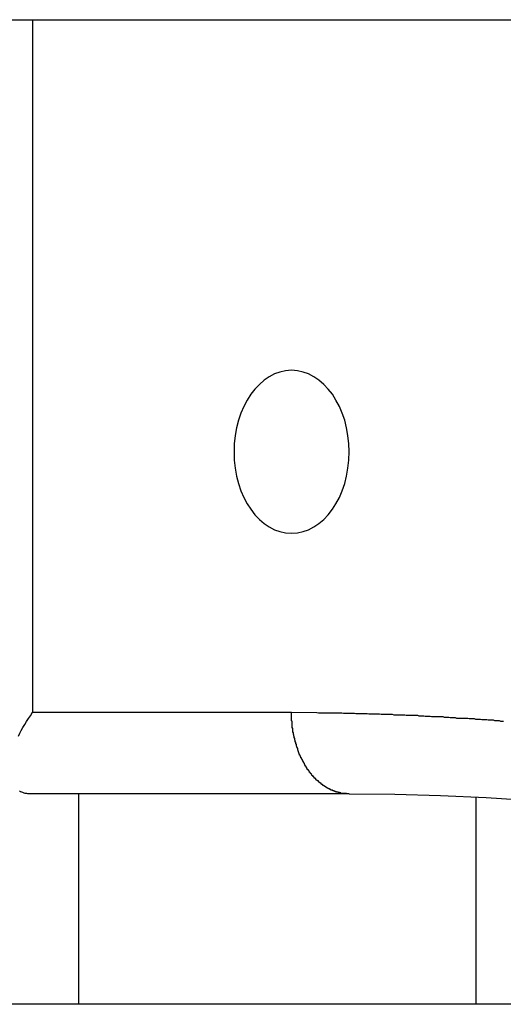
# Model space of a CAD drawing. Extents: x -38.8 to 38.8, y -13.7 to 13.7.
# Drawn here: x 9.8 to 10.1, y 10.4 to 11 of the extents above; entities that cross this region are included whole.
import ezdxf

# ---------------------------------------------------------------- set-up
doc = ezdxf.new("R2010")
doc.units = 0
doc.layers.get('0').update_dxf_attribs({"linetype": 'CONTINUOUS'})

msp = doc.modelspace()

# ---------------------------------------------------------------- linework, layer by layer
at = {"color": 0}
for points in [[(5.8383, 10.971), (13.6383, 10.971)], [(5.8383, 10.971), (13.6383, 10.971)], [(5.8383, 10.971), (13.6383, 10.971)], [(5.8383, 10.971), (13.6383, 10.971)], [(5.8383, 10.971), (13.6383, 10.971)], [(5.8383, 10.971), (13.6383, 10.971)], [(5.8383, 10.971), (13.6383, 10.971)], [(5.8383, 10.971), (13.6383, 10.971)], [(5.8383, 10.971), (13.6383, 10.971)], [(5.8383, 10.971), (13.6383, 10.971)], [(5.8383, 10.971), (13.6383, 10.971)], [(5.8383, 10.971), (13.6383, 10.971)], [(5.8383, 10.971), (13.6383, 10.971)], [(5.8383, 10.971), (13.6383, 10.971)], [(5.8383, 10.971), (13.6383, 10.971)], [(5.8383, 10.971), (13.6383, 10.971)], [(5.8383, 10.971), (13.6383, 10.971)], [(5.8383, 10.971), (13.6383, 10.971)], [(5.8383, 10.971), (13.6383, 10.971)], [(5.8383, 10.971), (13.6383, 10.971)], [(5.8383, 10.971), (13.6383, 10.971)], [(9.7849, 10.971), (9.7849, 10.971)], [(9.7849, 10.971), (9.7849, 10.5458)], [(9.7849, 10.971), (9.7849, 10.5458)], [(9.7849, 10.971), (9.7849, 10.5458)], [(9.7849, 10.971), (9.7849, 10.5458)], [(9.7849, 10.971), (9.7849, 10.5458)], [(9.7849, 10.971), (9.7849, 10.5458)], [(9.7849, 10.971), (9.7849, 10.5458)], [(9.7849, 10.971), (9.7849, 10.5458)], [(9.7849, 10.971), (9.7849, 10.5458)], [(9.7849, 10.971), (9.7849, 10.5458)], [(9.7849, 10.971), (9.7849, 10.5458)], [(9.7849, 10.971), (9.7849, 10.5458)], [(9.7849, 10.971), (9.7849, 10.5458)], [(9.7849, 10.971), (9.7849, 10.5458)], [(9.7849, 10.971), (9.7849, 10.5458)], [(9.7849, 10.971), (9.7849, 10.5458)], [(9.7849, 10.971), (9.7849, 10.5458)], [(9.7849, 10.971), (9.7849, 10.5458)], [(9.7849, 10.971), (9.7849, 10.5458)], [(9.7849, 10.971), (9.7849, 10.5458)], [(9.7849, 10.971), (9.7849, 10.5458)], [(9.944, 10.6558), (9.944, 10.6558), (9.9475, 10.6559), (9.9511, 10.6567), (9.9544, 10.6579), (9.9577, 10.6597), (9.9607, 10.6616), (9.9637, 10.6642), (9.9664, 10.667), (9.969, 10.6704), (9.9712, 10.6738), (9.9733, 10.6777), (9.975, 10.6818), (9.9766, 10.6863), (9.9777, 10.6908), (9.9786, 10.6956), (9.9791, 10.7006), (9.9794, 10.7058), (9.9794, 10.7058), (9.9791, 10.7107), (9.9786, 10.7157), (9.9777, 10.7205), (9.9766, 10.7252), (9.975, 10.7295), (9.9733, 10.7336), (9.9712, 10.7374), (9.969, 10.7411), (9.9664, 10.7442), (9.9637, 10.7471), (9.9607, 10.7496), (9.9577, 10.7518), (9.9544, 10.7535), (9.9511, 10.7547), (9.9475, 10.7555), (9.944, 10.7558), (9.944, 10.7558), (9.9403, 10.7555), (9.9368, 10.7547), (9.9334, 10.7535), (9.9302, 10.7518), (9.9271, 10.7496), (9.9242, 10.7471), (9.9214, 10.7442), (9.919, 10.7411), (9.9166, 10.7374), (9.9146, 10.7336), (9.9128, 10.7295), (9.9114, 10.7252), (9.9101, 10.7205), (9.9093, 10.7157), (9.9088, 10.7107), (9.9087, 10.7058), (9.9087, 10.7058), (9.9088, 10.7006), (9.9093, 10.6956), (9.9101, 10.6908), (9.9114, 10.6863), (9.9128, 10.6818), (9.9146, 10.6777), (9.9166, 10.6738), (9.919, 10.6704), (9.9214, 10.667), (9.9242, 10.6642), (9.9271, 10.6616), (9.9302, 10.6597), (9.9334, 10.6579), (9.9368, 10.6567), (9.9403, 10.6559), (9.944, 10.6558)], [(9.7762, 10.5312), (9.7771, 10.5329), (9.778, 10.5347), (9.7789, 10.5365), (9.7801, 10.5383), (9.7812, 10.5401), (9.7824, 10.5419), (9.7836, 10.5437), (9.7849, 10.5458)], [(9.7849, 10.5458), (9.7849, 10.5458)], [(9.7849, 10.5458), (9.7849, 10.5458)], [(9.7849, 10.5458), (9.944, 10.5458)], [(9.7849, 10.5458), (9.944, 10.5458)], [(9.7849, 10.5458), (9.944, 10.5458)], [(9.7849, 10.5458), (9.944, 10.5458)], [(9.7849, 10.5458), (9.944, 10.5458)], [(9.7849, 10.5458), (9.944, 10.5458)], [(9.7849, 10.5458), (9.944, 10.5458)], [(9.7849, 10.5458), (9.944, 10.5458)], [(9.7849, 10.5458), (9.944, 10.5458)], [(9.7849, 10.5458), (9.944, 10.5458)], [(9.7849, 10.5458), (9.944, 10.5458)], [(9.7849, 10.5458), (9.944, 10.5458)], [(9.7849, 10.5458), (9.944, 10.5458)], [(9.7849, 10.5458), (9.944, 10.5458)], [(9.7849, 10.5458), (9.944, 10.5458)], [(9.7849, 10.5458), (9.944, 10.5458)], [(9.7849, 10.5458), (9.944, 10.5458)], [(9.7849, 10.5458), (9.944, 10.5458)], [(9.7849, 10.5458), (9.944, 10.5458)], [(9.7849, 10.5458), (9.944, 10.5458)], [(9.7849, 10.5458), (9.944, 10.5458)], [(9.944, 10.5458), (9.944, 10.5458)], [(9.944, 10.5458), (9.9595, 10.5457), (9.9595, 10.5457), (9.9604, 10.5455), (9.9613, 10.5455), (9.9622, 10.5455), (9.9632, 10.5455), (9.9641, 10.5455), (9.965, 10.5455), (9.9659, 10.5455), (9.9671, 10.5455), (9.968, 10.5455), (9.9689, 10.5455), (9.9698, 10.5455), (9.971, 10.5455), (9.9719, 10.5455), (9.9728, 10.5455), (9.9737, 10.5455), (9.9749, 10.5455), (9.9749, 10.5455), (9.9758, 10.5452), (9.9767, 10.5452), (9.9776, 10.5452), (9.9787, 10.5452), (9.9796, 10.5452), (9.9805, 10.5452), (9.9814, 10.5452), (9.9826, 10.5452), (9.9835, 10.5451), (9.9844, 10.5451), (9.9853, 10.5451), (9.9865, 10.5451), (9.9874, 10.5451), (9.9883, 10.5451), (9.9892, 10.5451), (9.9904, 10.5451), (9.9904, 10.5451), (9.9913, 10.5448), (9.9922, 10.5448), (9.9931, 10.5448), (9.9941, 10.5448), (9.995, 10.5448), (9.9959, 10.5448), (9.9968, 10.5448), (9.998, 10.5448), (9.9989, 10.5446), (9.9998, 10.5446), (10.0007, 10.5446), (10.0019, 10.5446), (10.0028, 10.5446), (10.0037, 10.5446), (10.0046, 10.5446), (10.0058, 10.5446), (10.0058, 10.5446), (10.0067, 10.5443), (10.0076, 10.5443), (10.0085, 10.5443), (10.0096, 10.5443), (10.0105, 10.5443), (10.0114, 10.5443), (10.0123, 10.5443), (10.0135, 10.5443), (10.0144, 10.544), (10.0153, 10.544), (10.0162, 10.544), (10.0174, 10.544), (10.0183, 10.544), (10.0192, 10.544), (10.0201, 10.544), (10.0213, 10.544), (10.0213, 10.544), (10.0222, 10.5437), (10.0231, 10.5437), (10.024, 10.5437), (10.0251, 10.5437), (10.026, 10.5434), (10.0269, 10.5434), (10.0278, 10.5434), (10.029, 10.5434), (10.0299, 10.5431), (10.0308, 10.5431), (10.0317, 10.5431), (10.0329, 10.5431), (10.0338, 10.5431), (10.0347, 10.5431), (10.0356, 10.5431), (10.0368, 10.5431), (10.0368, 10.5431), (10.0377, 10.5428), (10.0386, 10.5428), (10.0395, 10.5428), (10.0405, 10.5428), (10.0414, 10.5425), (10.0423, 10.5425), (10.0432, 10.5425), (10.0444, 10.5425), (10.0453, 10.5422), (10.0462, 10.5422), (10.0471, 10.5422), (10.0483, 10.5422), (10.0492, 10.5422), (10.0501, 10.5422), (10.051, 10.5422), (10.0522, 10.5422), (10.0522, 10.5422), (10.0531, 10.5419), (10.054, 10.5419), (10.0549, 10.5419), (10.056, 10.5419), (10.0569, 10.5416), (10.0578, 10.5416), (10.0587, 10.5416), (10.0599, 10.5416), (10.0608, 10.5413), (10.0617, 10.5413), (10.0626, 10.5413), (10.0638, 10.5413), (10.0647, 10.5411), (10.0656, 10.5411), (10.0665, 10.5411), (10.0677, 10.5411), (10.0677, 10.5411), (10.0686, 10.5408), (10.0695, 10.5408), (10.0704, 10.5407), (10.0714, 10.5407), (10.0723, 10.5404), (10.0732, 10.5404), (10.0741, 10.5404)], [(9.9794, 10.4958), (9.9777, 10.4959), (9.9777, 10.4959), (9.9774, 10.4959), (9.9774, 10.4959), (9.9771, 10.4959), (9.9771, 10.4959), (9.9768, 10.4959), (9.9768, 10.4959), (9.9768, 10.4959), (9.9768, 10.4959), (9.9765, 10.4959), (9.9765, 10.4959), (9.9763, 10.4959), (9.9763, 10.4959), (9.976, 10.4959), (9.976, 10.4959), (9.976, 10.4959), (9.976, 10.496), (9.976, 10.496), (9.9757, 10.496), (9.9757, 10.496), (9.9754, 10.496), (9.9754, 10.496), (9.9751, 10.496), (9.9751, 10.496), (9.9751, 10.496), (9.9751, 10.496), (9.9748, 10.496), (9.9748, 10.496), (9.9746, 10.496), (9.9746, 10.496), (9.9743, 10.496), (9.9743, 10.496), (9.9743, 10.496), (9.9743, 10.4963), (9.9743, 10.4963), (9.974, 10.4963), (9.974, 10.4963), (9.9737, 10.4963), (9.9737, 10.4963), (9.9734, 10.4963), (9.9734, 10.4963), (9.9734, 10.4963), (9.9734, 10.4965), (9.9731, 10.4965), (9.9731, 10.4965), (9.9728, 10.4965), (9.9728, 10.4965), (9.9725, 10.4965), (9.9725, 10.4965), (9.9725, 10.4965), (9.9725, 10.4968), (9.9725, 10.4968), (9.9722, 10.4968), (9.9722, 10.4968), (9.9719, 10.4968), (9.9719, 10.4968), (9.9716, 10.4968), (9.9716, 10.4968), (9.9716, 10.4968), (9.9716, 10.497), (9.9713, 10.497), (9.9713, 10.497), (9.9711, 10.497), (9.9711, 10.497), (9.9708, 10.497), (9.9708, 10.497), (9.9708, 10.497), (9.9708, 10.4973), (9.9708, 10.4973), (9.9705, 10.4973), (9.9705, 10.4973), (9.9702, 10.4973), (9.9702, 10.4973), (9.9699, 10.4973), (9.9699, 10.4973), (9.9699, 10.4973), (9.9699, 10.4976), (9.9696, 10.4976), (9.9696, 10.4976), (9.9693, 10.4976), (9.9693, 10.4977), (9.969, 10.4977), (9.969, 10.4977), (9.969, 10.4977), (9.969, 10.498), (9.969, 10.498), (9.9687, 10.498), (9.9687, 10.498), (9.9684, 10.498), (9.9684, 10.498), (9.9681, 10.498), (9.9681, 10.498), (9.9681, 10.498), (9.9681, 10.4983), (9.9678, 10.4983), (9.9678, 10.4983), (9.9675, 10.4983), (9.9675, 10.4985), (9.9672, 10.4985), (9.9672, 10.4985), (9.9672, 10.4985), (9.9672, 10.4988), (9.9672, 10.4988), (9.9669, 10.4988), (9.9669, 10.4988), (9.9666, 10.4988), (9.9666, 10.4989), (9.9663, 10.4989), (9.9663, 10.4989), (9.9663, 10.4989), (9.9663, 10.4992), (9.966, 10.4992), (9.966, 10.4992), (9.9658, 10.4992), (9.9658, 10.4995), (9.9655, 10.4995), (9.9655, 10.4995), (9.9655, 10.4995), (9.9655, 10.4998), (9.9655, 10.4998), (9.9652, 10.4998), (9.9652, 10.4998), (9.9649, 10.4998), (9.9649, 10.5), (9.9646, 10.5), (9.9646, 10.5), (9.9646, 10.5), (9.9646, 10.5003), (9.9643, 10.5003), (9.9643, 10.5003), (9.9641, 10.5003), (9.9641, 10.5006), (9.9638, 10.5006), (9.9638, 10.5006), (9.9638, 10.5006), (9.9638, 10.5009), (9.9638, 10.5009), (9.9635, 10.5009), (9.9635, 10.5009), (9.9632, 10.5009), (9.9632, 10.5012), (9.9629, 10.5012), (9.9629, 10.5012), (9.9629, 10.5012), (9.9629, 10.5015), (9.9626, 10.5015), (9.9626, 10.5015), (9.9624, 10.5015), (9.9624, 10.5018), (9.9621, 10.5018), (9.9621, 10.5019), (9.9621, 10.5019), (9.9621, 10.5022), (9.9621, 10.5022), (9.9618, 10.5022), (9.9618, 10.5022), (9.9615, 10.5022), (9.9615, 10.5025), (9.9612, 10.5025), (9.9612, 10.5025), (9.9612, 10.5025), (9.9612, 10.5028), (9.9609, 10.5028), (9.9609, 10.5028), (9.9607, 10.5028), (9.9607, 10.5031), (9.9604, 10.5031), (9.9604, 10.5033), (9.9604, 10.5033), (9.9604, 10.5036), (9.9604, 10.5036), (9.9601, 10.5036), (9.9601, 10.5036), (9.9598, 10.5036), (9.9598, 10.5039), (9.9595, 10.5039), (9.9595, 10.5039), (9.9595, 10.5039), (9.9595, 10.5042), (9.9592, 10.5042), (9.9592, 10.5042), (9.9591, 10.5042), (9.9591, 10.5045), (9.9588, 10.5045), (9.9588, 10.5048), (9.9588, 10.5048), (9.9588, 10.5051), (9.9588, 10.5051), (9.9585, 10.5051), (9.9585, 10.5051), (9.9582, 10.5051), (9.9582, 10.5054), (9.9579, 10.5054), (9.9579, 10.5056), (9.9579, 10.5056), (9.9579, 10.5059), (9.9576, 10.5059), (9.9576, 10.5059), (9.9576, 10.5059), (9.9576, 10.5062), (9.9573, 10.5062), (9.9573, 10.5065), (9.9573, 10.5065), (9.9573, 10.5068), (9.9573, 10.5068), (9.957, 10.5068), (9.957, 10.5068), (9.9567, 10.5068), (9.9567, 10.5071), (9.9564, 10.5071), (9.9564, 10.5073), (9.9564, 10.5073), (9.9564, 10.5076), (9.9561, 10.5076), (9.9561, 10.5076), (9.9561, 10.5076), (9.9561, 10.5079), (9.9558, 10.5079), (9.9558, 10.5082), (9.9558, 10.5082), (9.9558, 10.5085), (9.9558, 10.5085), (9.9555, 10.5085), (9.9555, 10.5085), (9.9553, 10.5085), (9.9553, 10.5088), (9.955, 10.5088), (9.955, 10.5091), (9.955, 10.5091), (9.955, 10.5094), (9.9547, 10.5094), (9.9547, 10.5095), (9.9547, 10.5095), (9.9547, 10.5098), (9.9544, 10.5098), (9.9544, 10.5101), (9.9544, 10.5101), (9.9544, 10.5104), (9.9544, 10.5104), (9.9541, 10.5104), (9.9541, 10.5104), (9.9539, 10.5104), (9.9539, 10.5107), (9.9536, 10.5107), (9.9536, 10.511), (9.9536, 10.511), (9.9536, 10.5113), (9.9533, 10.5113), (9.9533, 10.5115), (9.9533, 10.5115), (9.9533, 10.5118), (9.953, 10.5118), (9.953, 10.5121), (9.953, 10.5121), (9.953, 10.5124), (9.953, 10.5124), (9.9527, 10.5124), (9.9527, 10.5125), (9.9527, 10.5125), (9.9527, 10.5128), (9.9524, 10.5128), (9.9524, 10.5131), (9.9524, 10.5131), (9.9524, 10.5134), (9.9521, 10.5134), (9.9521, 10.5137), (9.9521, 10.5137), (9.9521, 10.514), (9.9518, 10.514), (9.9518, 10.5143), (9.9518, 10.5143), (9.9518, 10.5146), (9.9518, 10.5146), (9.9515, 10.5146), (9.9515, 10.5146), (9.9515, 10.5146), (9.9515, 10.5149), (9.9512, 10.5149), (9.9512, 10.5152), (9.9512, 10.5152), (9.9512, 10.5155), (9.9509, 10.5155), (9.9509, 10.5158), (9.9509, 10.5158), (9.9509, 10.5161), (9.9506, 10.5161), (9.9506, 10.5164), (9.9506, 10.5164), (9.9506, 10.5167), (9.9506, 10.5167), (9.9503, 10.5167), (9.9503, 10.5169), (9.9503, 10.5169), (9.9503, 10.5172), (9.95, 10.5172), (9.95, 10.5175), (9.95, 10.5175), (9.95, 10.5178), (9.9497, 10.5178), (9.9497, 10.5181), (9.9497, 10.5181), (9.9497, 10.5184), (9.9495, 10.5184), (9.9495, 10.5187), (9.9495, 10.5187), (9.9495, 10.519), (9.9495, 10.519), (9.9492, 10.519), (9.9492, 10.5192), (9.9492, 10.5192), (9.9492, 10.5195), (9.9489, 10.5195), (9.9489, 10.5198), (9.9489, 10.5198), (9.9489, 10.5201), (9.9486, 10.5201), (9.9486, 10.5204), (9.9486, 10.5204), (9.9486, 10.5207), (9.9485, 10.5207), (9.9485, 10.521), (9.9485, 10.521), (9.9485, 10.5213), (9.9485, 10.5213), (9.9482, 10.5213), (9.9482, 10.5216), (9.9482, 10.5216), (9.9482, 10.5219), (9.948, 10.5219), (9.948, 10.5222), (9.948, 10.5222), (9.948, 10.5225), (9.9477, 10.5225), (9.9477, 10.5228), (9.9477, 10.5228), (9.9477, 10.5231), (9.9477, 10.5231), (9.9477, 10.5234), (9.9477, 10.5234), (9.9477, 10.5237), (9.9477, 10.5237), (9.9474, 10.5237), (9.9474, 10.524), (9.9474, 10.524), (9.9474, 10.5243), (9.9472, 10.5243), (9.9472, 10.5246), (9.9472, 10.5246), (9.9472, 10.5249), (9.9469, 10.5249), (9.9469, 10.5252), (9.9469, 10.5252), (9.9469, 10.5255), (9.9469, 10.5255), (9.9469, 10.5258), (9.9469, 10.5259), (9.9469, 10.5262), (9.9469, 10.5262), (9.9466, 10.5262), (9.9466, 10.5265), (9.9466, 10.5265), (9.9466, 10.5268), (9.9465, 10.5268), (9.9465, 10.5271), (9.9465, 10.5271), (9.9465, 10.5274), (9.9462, 10.5274), (9.9462, 10.5277), (9.9462, 10.5277), (9.9462, 10.528), (9.9462, 10.528), (9.9462, 10.5283), (9.9462, 10.5284), (9.9462, 10.5287), (9.9462, 10.5287), (9.9459, 10.5287), (9.9459, 10.529), (9.9459, 10.529), (9.9459, 10.5293), (9.9459, 10.5293), (9.9459, 10.5296), (9.9459, 10.5296), (9.9459, 10.5299), (9.9456, 10.5299), (9.9456, 10.5302), (9.9456, 10.5302), (9.9456, 10.5305), (9.9456, 10.5305), (9.9456, 10.5308), (9.9456, 10.5308), (9.9456, 10.5311), (9.9456, 10.5311), (9.9453, 10.5311), (9.9453, 10.5312), (9.9453, 10.5312), (9.9453, 10.5315), (9.9453, 10.5315), (9.9453, 10.5318), (9.9453, 10.5318), (9.9453, 10.5321), (9.9451, 10.5321), (9.9451, 10.5324), (9.9451, 10.5324), (9.9451, 10.5327), (9.9451, 10.5327), (9.9451, 10.533), (9.9451, 10.533), (9.9451, 10.5333), (9.9451, 10.5333), (9.9448, 10.5333), (9.9448, 10.5336), (9.9448, 10.5336), (9.9448, 10.5339), (9.9448, 10.5339), (9.9448, 10.5342), (9.9448, 10.5343), (9.9448, 10.5346), (9.9447, 10.5346), (9.9447, 10.5349), (9.9447, 10.5349), (9.9447, 10.5352), (9.9447, 10.5352), (9.9447, 10.5355), (9.9447, 10.5358), (9.9447, 10.5361), (9.9447, 10.5361), (9.9444, 10.5361), (9.9444, 10.5364), (9.9444, 10.5367), (9.9444, 10.537), (9.9444, 10.5373), (9.9444, 10.5376), (9.9444, 10.5379), (9.9444, 10.5382), (9.9443, 10.5382), (9.9443, 10.5385), (9.9443, 10.5388), (9.9443, 10.5391), (9.9443, 10.5394), (9.9443, 10.5397), (9.9443, 10.54), (9.9443, 10.5403), (9.9443, 10.5403), (9.944, 10.5406), (9.944, 10.5409), (9.944, 10.5412), (9.944, 10.5415), (9.944, 10.5418), (9.944, 10.5421), (9.944, 10.5424), (9.944, 10.543), (9.944, 10.5433), (9.944, 10.5436), (9.944, 10.5439), (9.944, 10.5443), (9.944, 10.5446), (9.944, 10.5449), (9.944, 10.5452), (9.944, 10.5458)], [(9.7849, 10.4958), (9.7849, 10.4958), (9.7839, 10.4958), (9.783, 10.4958), (9.7821, 10.4958), (9.7813, 10.4959), (9.7804, 10.4959), (9.7797, 10.4962), (9.7789, 10.4965), (9.7783, 10.4968), (9.7775, 10.497), (9.7769, 10.4973)], [(9.7849, 10.4958), (9.7849, 10.4958)], [(9.9794, 10.4958), (9.7849, 10.4958)], [(9.9794, 10.4958), (9.7849, 10.4958)], [(9.9794, 10.4958), (9.7849, 10.4958)], [(9.9794, 10.4958), (9.7849, 10.4958)], [(9.9794, 10.4958), (9.7849, 10.4958)], [(9.9794, 10.4958), (9.7849, 10.4958)], [(9.9794, 10.4958), (9.7849, 10.4958)], [(9.9794, 10.4958), (9.7849, 10.4958)], [(9.9794, 10.4958), (9.7849, 10.4958)], [(9.9794, 10.4958), (9.7849, 10.4958)], [(9.9794, 10.4958), (9.7849, 10.4958)], [(9.9794, 10.4958), (9.7849, 10.4958)], [(9.9794, 10.4958), (9.7849, 10.4958)], [(9.9794, 10.4958), (9.7849, 10.4958)], [(9.9794, 10.4958), (9.7849, 10.4958)], [(9.9794, 10.4958), (9.7849, 10.4958)], [(9.9794, 10.4958), (9.7849, 10.4958)], [(9.9794, 10.4958), (9.7849, 10.4958)], [(9.9794, 10.4958), (9.7849, 10.4958)], [(9.9794, 10.4958), (9.7849, 10.4958)], [(9.9794, 10.4958), (9.7849, 10.4958)], [(9.8132, 10.4958), (9.8132, 10.4958)], [(9.8132, 10.4958), (9.8132, 10.3665)], [(9.8132, 10.4958), (9.8132, 10.3665)], [(9.8132, 10.4958), (9.8132, 10.3665)], [(9.8132, 10.4958), (9.8132, 10.3665)], [(9.8132, 10.4958), (9.8132, 10.3665)], [(9.8132, 10.4958), (9.8132, 10.3665)], [(9.8132, 10.4958), (9.8132, 10.3665)], [(9.8132, 10.4958), (9.8132, 10.3665)], [(9.8132, 10.4958), (9.8132, 10.3665)], [(9.8132, 10.4958), (9.8132, 10.3665)], [(9.8132, 10.4958), (9.8132, 10.3665)], [(9.8132, 10.4958), (9.8132, 10.3665)], [(9.8132, 10.4958), (9.8132, 10.3665)], [(9.8132, 10.4958), (9.8132, 10.3665)], [(9.8132, 10.4958), (9.8132, 10.3665)], [(9.8132, 10.4958), (9.8132, 10.3665)], [(9.8132, 10.4958), (9.8132, 10.3665)], [(9.8132, 10.4958), (9.8132, 10.3665)], [(9.8132, 10.4958), (9.8132, 10.3665)], [(9.8132, 10.4958), (9.8132, 10.3665)], [(9.8132, 10.4958), (9.8132, 10.3665)], [(9.9794, 10.4958), (9.9794, 10.4958)], [(9.9794, 10.4958), (9.9794, 10.4958), (10.0073, 10.4955), (10.0355, 10.4947), (10.0635, 10.4934), (10.0917, 10.4917), (10.1196, 10.4893), (10.1478, 10.4866), (10.1757, 10.4833), (10.2039, 10.4796), (10.2318, 10.4752), (10.2597, 10.4704), (10.2876, 10.465), (10.3155, 10.4593), (10.3431, 10.453), (10.371, 10.4462), (10.3986, 10.439), (10.4264, 10.4313)], [(10.0572, 10.4939), (10.0572, 10.4939)], [(10.0572, 10.4939), (10.0572, 10.3665)], [(10.0572, 10.4939), (10.0572, 10.3665)], [(10.0572, 10.4939), (10.0572, 10.3665)], [(10.0572, 10.4939), (10.0572, 10.3665)], [(10.0572, 10.4939), (10.0572, 10.3665)], [(10.0572, 10.4939), (10.0572, 10.3665)], [(10.0572, 10.4939), (10.0572, 10.3665)], [(10.0572, 10.4939), (10.0572, 10.3665)], [(10.0572, 10.4939), (10.0572, 10.3665)], [(10.0572, 10.4939), (10.0572, 10.3665)], [(10.0572, 10.4939), (10.0572, 10.3665)], [(10.0572, 10.4939), (10.0572, 10.3665)], [(10.0572, 10.4939), (10.0572, 10.3665)], [(10.0572, 10.4939), (10.0572, 10.3665)], [(10.0572, 10.4939), (10.0572, 10.3665)], [(10.0572, 10.4939), (10.0572, 10.3665)], [(10.0572, 10.4939), (10.0572, 10.3665)], [(10.0572, 10.4939), (10.0572, 10.3665)], [(10.0572, 10.4939), (10.0572, 10.3665)], [(10.0572, 10.4939), (10.0572, 10.3665)], [(10.0572, 10.4939), (10.0572, 10.3665)], [(13.6383, 10.3665), (5.8383, 10.3665)], [(13.6383, 10.3665), (5.8383, 10.3665)], [(13.6383, 10.3665), (5.8383, 10.3665)], [(13.6383, 10.3665), (5.8383, 10.3665)], [(13.6383, 10.3665), (5.8383, 10.3665)], [(13.6383, 10.3665), (5.8383, 10.3665)], [(13.6383, 10.3665), (5.8383, 10.3665)], [(13.6383, 10.3665), (5.8383, 10.3665)], [(13.6383, 10.3665), (5.8383, 10.3665)], [(13.6383, 10.3665), (5.8383, 10.3665)], [(13.6383, 10.3665), (5.8383, 10.3665)], [(13.6383, 10.3665), (5.8383, 10.3665)], [(13.6383, 10.3665), (5.8383, 10.3665)], [(13.6383, 10.3665), (5.8383, 10.3665)], [(13.6383, 10.3665), (5.8383, 10.3665)], [(13.6383, 10.3665), (5.8383, 10.3665)], [(13.6383, 10.3665), (5.8383, 10.3665)], [(13.6383, 10.3665), (5.8383, 10.3665)], [(13.6383, 10.3665), (5.8383, 10.3665)], [(13.6383, 10.3665), (5.8383, 10.3665)], [(13.6383, 10.3665), (5.8383, 10.3665)], [(9.8132, 10.3665), (9.8132, 10.3665)], [(10.0572, 10.3665), (10.0572, 10.3665)]]:
    msp.add_lwpolyline(points, dxfattribs=at)

doc.saveas('drawing.dxf')
